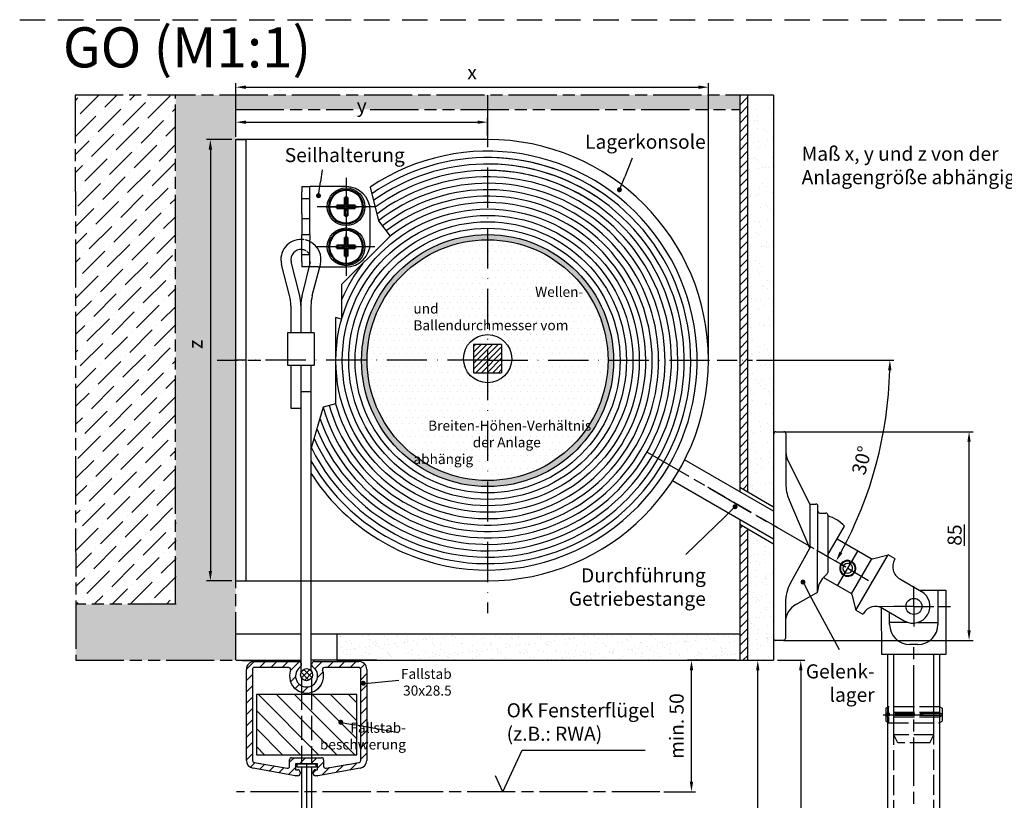
# Model space of a CAD drawing. Units: millimetres. Extents: x 395 to 852, y 626 to 921.
# Drawn here: x 395 to 641, y 726 to 921 of the extents above; entities that cross this region are included whole.
import ezdxf

# ---------------------------------------------------------------- set-up
doc = ezdxf.new("R2010")
doc.units = ezdxf.units.MM
for name, pattern in [('AM_ISO02W050', [7.5, 6, -1.5]), ('AM_ISO08W050', [18, 12, -1.5, 3, -1.5]), ('AM_ISO08W050x2', [9, 6, -0.75, 1.5, -0.75]), ('AM_ISO09W050', [22.5, 12, -1.5, 3, -1.5, 3, -1.5]), ('GEN3', [6.25, 5, -1.25]), ('GEN7', [15, 10, -2.5, 0, -2.5]), ('GEN7A', [7.5, 5, -1.25, 0, -1.25]), ('HIDDEN', [9.525, 6.35, -3.175])]:
    doc.linetypes.add(name, pattern=pattern)
for name, color, linetype in [('002937-0', 7, 'Continuous'), ('002937-5', 3, 'Continuous'), ('002942-8', 1, 'Continuous'), ('010281-6', 2, 'Continuous'), ('02541-7', 4, 'GEN7'), ('02937-6', 2, 'Continuous'), ('02943-7', 4, 'GEN7'), ('10147-0', 7, 'Continuous'), ('10147-7A', 4, 'GEN7A'), ('10212-3', 6, 'GEN3'), ('3', 6, 'GEN3'), ('5', 3, 'Continuous'), ('7', 4, 'GEN7'), ('7A', 4, 'GEN7A')]:
    doc.layers.add(name, color=color, linetype=linetype)
for name, color, linetype, lineweight in [('AM_0', 7, 'Continuous', 30), ('AM_0N', 7, 'Continuous', 50), ('AM_11', 3, 'AM_ISO09W050', 25), ('AM_3', 6, 'AM_ISO02W050', 25), ('AM_4', 3, 'Continuous', 25), ('AM_5', 3, 'Continuous', 25), ('AM_7', 4, 'AM_ISO08W050', 25), ('AM_7N', 4, 'AM_ISO08W050', 25), ('AM_8', 1, 'Continuous', 25)]:
    doc.layers.add(name, color=color, linetype=linetype, lineweight=lineweight)
doc.styles.add('ACISOTS', font='isocp.shx', dxfattribs={"height": 1})
doc.styles.get("Standard").update_dxf_attribs({"font": 'isocp.shx'})
doc.dimstyles.new('AM_DIN$0', dxfattribs={"dimtxt": 3.5, "dimasz": 2.5, "dimexe": 1, "dimexo": 1, "dimgap": 1.5, "dimtad": 1, "dimdsep": 46, "dimtxsty": 'Standard', "dimcen": 0, "dimclrd": 256, "dimclre": 256, "dimclrt": 2, "dimadec": 0, "dimazin": 2, "dimtp": 0.1, "dimtm": 0.1, "dimtfac": 0.71, "dimtdec": 3, "dimtmove": 0, "dimatfit": 3, "dimfxl": 1, "dimlwd": -1, "dimlwe": -1, "dimarcsym": 0})
doc.dimstyles.new('AM_DIN$2', dxfattribs={"dimtxt": 3.5, "dimasz": 2.5, "dimexe": 1, "dimexo": 1, "dimgap": 1.5, "dimtad": 1, "dimdsep": 46, "dimtxsty": 'Standard', "dimcen": 0, "dimclrd": 256, "dimclre": 256, "dimclrt": 2, "dimadec": 0, "dimazin": 2, "dimtp": 0.1, "dimtm": 0.1, "dimtfac": 0.71, "dimtdec": 3, "dimtmove": 0, "dimatfit": 3, "dimfxl": 1, "dimlwd": -1, "dimlwe": -1, "dimarcsym": 0})
doc.dimstyles.new('AM_ISO$0', dxfattribs={"dimtxt": 3.5, "dimasz": 2.5, "dimexe": 1, "dimexo": 1, "dimgap": 1.5, "dimtad": 1, "dimdsep": 46, "dimtxsty": 'Standard', "dimcen": 0, "dimclrd": 256, "dimclre": 256, "dimclrt": 2, "dimadec": 0, "dimazin": 2, "dimtp": 0.1, "dimtm": 0.1, "dimtfac": 0.71, "dimtdec": 3, "dimtmove": 0, "dimatfit": 3, "dimfxl": 1, "dimlwd": -1, "dimlwe": -1, "dimarcsym": 0})

# ---------------------------------------------------------------- blocks, each defined once
blk = doc.blocks.new('*S3920')
at = {"layer": 'AM_5'}
h = blk.add_hatch(color=256, dxfattribs=at)
edge = h.paths.add_edge_path(flags=0)
edge.add_arc((469.69, 873.36), 0.625, 0, 360)
blk.add_line((470.62, 879.8), (470.19, 876.83), dxfattribs=at)
at = {"layer": 'AM_5', "linetype": 'Continuous'}
blk.add_line((469.78, 873.98), (470.19, 876.83), dxfattribs=at)
at = {"layer": 'AM_5', "color": 2, "insert": (461.29, 880.64), "char_height": 3.5, "attachment_point": 7, "style": 'ACISOTS'}
blk.add_mtext('Seilhalterung', dxfattribs=at)
blk = doc.blocks.new('*S4021')
at = {"layer": 'AM_5'}
h = blk.add_hatch(color=256, dxfattribs=at)
edge = h.paths.add_edge_path(flags=0)
edge.add_arc((544.65, 874.83), 0.625, 0, 360)
blk.add_line((547.85, 882.69), (545.97, 878.08), dxfattribs=at)
at = {"layer": 'AM_5', "linetype": 'Continuous'}
blk.add_line((544.88, 875.41), (545.97, 878.08), dxfattribs=at)
at = {"layer": 'AM_5', "color": 2, "insert": (536.1, 883.97), "char_height": 3.5, "attachment_point": 7, "style": 'ACISOTS'}
blk.add_mtext('Lagerkonsole', dxfattribs=at)
blk = doc.blocks.new('*D12')
at = {"layer": '5'}
blk.add_line((578.76, 835.78), (613.02, 835.78), dxfattribs=at)
blk.add_arc((511.81, 835.78), 100.21, 331.4295, 358.5705, dxfattribs=at)
for points in [[(611.57, 833.29), (612.41, 833.28), (612.02, 835.78)], [(600.18, 787.66), (599.46, 788.06), (598.6, 785.68)]]:
    blk.add_solid(points, dxfattribs=at)
at = {"layer": 'DEFPOINTS', "color": 0}
for p in [(568.97, 835.78), (577.76, 835.78), (551.52, 812.86), (605.98, 801.51), (601.04, 784.27)]:
    blk.add_point(p, dxfattribs=at)
at = {"layer": '5', "color": 2, "insert": (605.47, 810.69), "char_height": 3.5, "attachment_point": 5, "rotation": 75}
blk.add_mtext('30°', dxfattribs=at)
blk = doc.blocks.new('*S4122')
at = {"layer": 'AM_5'}
h = blk.add_hatch(color=256, dxfattribs=at)
edge = h.paths.add_edge_path(flags=0)
edge.add_arc((590.38, 777.07), 0.625, 0, 360)
at = {"layer": 'AM_5', "linetype": 'Continuous'}
blk.add_line((590.67, 776.52), (592.03, 773.98), dxfattribs=at)
at = {"layer": 'AM_5'}
blk.add_line((599.44, 760.19), (592.03, 773.98), dxfattribs=at)
at = {"layer": 'AM_5', "color": 2, "insert": (608.23, 746.14), "char_height": 3.5, "attachment_point": 9, "style": 'ACISOTS'}
blk.add_mtext('Gelenk-\\Plager', dxfattribs=at)
blk = doc.blocks.new('*S4425')
at = {"layer": 'AM_5'}
h = blk.add_hatch(color=256, dxfattribs=at)
edge = h.paths.add_edge_path(flags=0)
edge.add_arc((573.46, 795.85), 0.625, 0, 360)
at = {"layer": 'AM_5', "linetype": 'Continuous'}
blk.add_line((573.01, 795.42), (570.95, 793.42), dxfattribs=at)
at = {"layer": 'AM_5'}
blk.add_line((561.22, 783.98), (570.95, 793.42), dxfattribs=at)
at = {"layer": 'AM_5', "color": 2, "insert": (566.17, 770.07), "char_height": 3.5, "attachment_point": 9, "style": 'ACISOTS'}
blk.add_mtext('Durchführung\\PGetriebestange', dxfattribs=at)
blk = doc.blocks.new('*D18')
at = {"layer": 'AM_5'}
for p, q in [((585.64, 817.95), (632.74, 817.95)), ((631.74, 768.45), (631.74, 815.45)), ((585.52, 765.95), (632.74, 765.95))]:
    blk.add_line(p, q, dxfattribs=at)
for points in [[(631.32, 815.45), (632.16, 815.45), (631.74, 817.95)], [(631.32, 768.45), (632.16, 768.45), (631.74, 765.95)]]:
    blk.add_solid(points, dxfattribs=at)
at = {"layer": 'DEFPOINTS', "color": 0}
for p in [(584.64, 817.95), (631.74, 817.95), (584.52, 765.95)]:
    blk.add_point(p, dxfattribs=at)
at = {"layer": 'AM_5', "color": 2, "insert": (628.14, 792.19), "char_height": 3.5, "attachment_point": 5, "rotation": 90}
blk.add_mtext('{\\L85\\l}', dxfattribs=at)
blk = doc.blocks.new('*D13')
at = {"layer": 'AM_5'}
for p, q in [((485.23, 760.98), (580.11, 760.98)), ((579.11, 661.94), (579.11, 758.48)), ((497.23, 659.44), (580.11, 659.44))]:
    blk.add_line(p, q, dxfattribs=at)
for points in [[(578.69, 758.48), (579.52, 758.48), (579.11, 760.98)], [(578.69, 661.94), (579.52, 661.94), (579.11, 659.44)]]:
    blk.add_solid(points, dxfattribs=at)
at = {"layer": 'DEFPOINTS', "color": 0}
for p in [(484.23, 760.98), (579.11, 760.98), (496.23, 659.44)]:
    blk.add_point(p, dxfattribs=at)
at = {"layer": 'AM_5', "color": 7, "insert": (575.11, 710.21), "char_height": 5, "attachment_point": 5, "rotation": 90}
blk.add_mtext(' H', dxfattribs=at)
blk = doc.blocks.new('*S4526')
at = {"layer": 'AM_5'}
h = blk.add_hatch(color=256, dxfattribs=at)
edge = h.paths.add_edge_path(flags=0)
edge.add_arc((475.24, 742.15), 0.625, 0, 360)
at = {"layer": 'AM_5', "linetype": 'Continuous'}
blk.add_line((475.86, 742.03), (478.69, 741.52), dxfattribs=at)
at = {"layer": 'AM_5'}
blk.add_line((489.66, 739.51), (478.69, 741.52), dxfattribs=at)
blk = doc.blocks.new('*D14')
at = {"layer": '5'}
for p, q in [((573.73, 760.98), (561.6, 760.98)), ((562.6, 730.72), (562.6, 758.48)), ((555.72, 728.22), (563.6, 728.22))]:
    blk.add_line(p, q, dxfattribs=at)
for points in [[(562.18, 758.48), (563.02, 758.48), (562.6, 760.98)], [(562.18, 730.72), (563.02, 730.72), (562.6, 728.22)]]:
    blk.add_solid(points, dxfattribs=at)
at = {"layer": 'DEFPOINTS', "color": 0}
for p in [(562.6, 760.98), (574.73, 760.98), (554.72, 728.22)]:
    blk.add_point(p, dxfattribs=at)
at = {"layer": '5', "color": 2, "insert": (559.35, 744.6), "char_height": 3.5, "attachment_point": 5, "rotation": 90}
blk.add_mtext('min. 50', dxfattribs=at)
blk = doc.blocks.new('*D6')
at = {"layer": '5'}
for p, q in [((449.1, 891.78), (449.1, 904.81)), ((451.6, 903.81), (564.31, 903.81)), ((566.81, 836.78), (566.81, 904.81))]:
    blk.add_line(p, q, dxfattribs=at)
for points in [[(451.6, 904.23), (451.6, 903.4), (449.1, 903.81)], [(564.31, 904.23), (564.31, 903.4), (566.81, 903.81)]]:
    blk.add_solid(points, dxfattribs=at)
at = {"layer": 'DEFPOINTS', "color": 0}
for p in [(566.81, 903.81), (449.1, 890.78), (566.81, 835.78)]:
    blk.add_point(p, dxfattribs=at)
at = {"layer": '5', "color": 2, "insert": (507.95, 907.06), "char_height": 3.5, "attachment_point": 5}
blk.add_mtext('x', dxfattribs=at)
blk = doc.blocks.new('*D7')
at = {"layer": '5'}
for p, q in [((449.1, 891.78), (449.1, 896.09)), ((511.81, 891.78), (511.81, 896.09)), ((451.6, 895.09), (509.31, 895.09))]:
    blk.add_line(p, q, dxfattribs=at)
for points in [[(451.6, 895.51), (451.6, 894.68), (449.1, 895.09)], [(509.31, 895.51), (509.31, 894.68), (511.81, 895.09)]]:
    blk.add_solid(points, dxfattribs=at)
at = {"layer": 'DEFPOINTS', "color": 0}
for p in [(511.81, 895.09), (449.1, 890.78), (511.81, 890.78)]:
    blk.add_point(p, dxfattribs=at)
at = {"layer": '5', "color": 2, "insert": (480.45, 898.78), "char_height": 3.5, "attachment_point": 5}
blk.add_mtext('y', dxfattribs=at)
blk = doc.blocks.new('*D8')
at = {"layer": '5'}
for p, q in [((448.1, 890.78), (441.76, 890.78)), ((442.76, 888.28), (442.76, 783.28)), ((448.1, 780.78), (441.76, 780.78))]:
    blk.add_line(p, q, dxfattribs=at)
for points in [[(442.34, 888.28), (443.17, 888.28), (442.76, 890.78)], [(442.34, 783.28), (443.17, 783.28), (442.76, 780.78)]]:
    blk.add_solid(points, dxfattribs=at)
at = {"layer": 'DEFPOINTS', "color": 0}
for p in [(449.1, 890.78), (442.76, 780.78), (449.1, 780.78)]:
    blk.add_point(p, dxfattribs=at)
at = {"layer": '5', "color": 2, "insert": (439.51, 839.74), "char_height": 3.5, "attachment_point": 5, "rotation": 90}
blk.add_mtext('z', dxfattribs=at)
blk = doc.blocks.new('*D11')
at = {"layer": '5'}
for p, q in [((584.05, 760.98), (590.82, 760.98)), ((589.82, 758.48), (589.82, 644.79)), ((600.14, 642.29), (588.82, 642.29))]:
    blk.add_line(p, q, dxfattribs=at)
for points in [[(589.41, 758.48), (590.24, 758.48), (589.82, 760.98)], [(589.41, 644.79), (590.24, 644.79), (589.82, 642.29)]]:
    blk.add_solid(points, dxfattribs=at)
at = {"layer": 'DEFPOINTS', "color": 0}
for p in [(583.05, 760.98), (589.82, 642.29), (601.14, 642.29)]:
    blk.add_point(p, dxfattribs=at)
at = {"layer": '5', "color": 2, "insert": (586.57, 701.64), "char_height": 3.5, "attachment_point": 5, "rotation": 90}
blk.add_mtext('0', dxfattribs=at)

msp = doc.modelspace()

# ---------------------------------------------------------------- hatches: boundary and pattern name
h = msp.add_hatch()
h.set_pattern_fill('_U', color=256, angle=45, style=0, pattern_type=0)
h.set_pattern_definition([(45, (-554.3963, 633.488), (-0.7071068, 0.7071068), [])])
h.paths.add_polyline_path([(515.314, 839.65), (508.314, 839.65), (508.314, 832.65), (515.314, 832.65)])
h = msp.add_hatch()
h.set_pattern_fill('_USER', color=1, scale=2, angle=45, style=0, pattern_type=0)
h.set_pattern_definition([(45, (-124.6288, 479.4045), (-1.4142136, 1.4142136), [])])
h.paths.add_polyline_path([(465.154, 759.341, 0.7342378), (464.725, 760.706), (453.725, 760.706, 0.4142136), (451.725, 758.706), (451.725, 736.044, 0.3639702), (453.378, 734.075), (463.932, 732.214, 0.0436609), (464.019, 732.206), (464.525, 732.206, 0.4142136), (465.125, 732.806), (465.125, 733.106, 0.4142136), (464.525, 733.706), (463.975, 733.706), (463.975, 735.206), (469.475, 735.206), (469.475, 733.706), (468.925, 733.706, 0.4142136), (468.325, 733.106), (468.325, 732.806, 0.4142136), (468.925, 732.206), (469.431, 732.206, 0.0436609), (469.518, 732.214), (480.072, 734.075, 0.3639702), (481.725, 736.044), (481.725, 758.706, 0.4142136), (479.725, 760.706), (468.725, 760.706, 0.7342378), (468.297, 759.341, -3.1861407)])
h.paths.add_polyline_path([(462.731, 758.536, 1.4273604), (470.72, 758.536, -0.5204023), (471.19, 759.206), (479.725, 759.206, -0.4142136), (480.225, 758.706), (480.225, 751.334), (480.225, 736.044, -0.3639702), (479.812, 735.552), (471.562, 734.097, -0.4663077), (470.975, 734.59), (470.975, 736.206, 0.4142136), (470.475, 736.706), (462.975, 736.706, 0.4142136), (462.475, 736.206), (462.475, 734.59, -0.4663077), (461.888, 734.097), (453.638, 735.552, -0.3639702), (453.225, 736.044), (453.225, 738.334), (453.225, 758.706, -0.4142136), (453.725, 759.206), (462.261, 759.206, -0.5204023)], flags=16)
at = {"layer": '002937-5'}
h = msp.add_hatch(color=256, dxfattribs=at)
edge = h.paths.add_edge_path(flags=0)
edge.add_arc((480.85, 755.271), 0.625, 0, 360)
at = {"layer": '002942-8'}
h = msp.add_hatch(dxfattribs=at)
h.set_pattern_fill('ANSI36', color=256, style=0)
h.set_pattern_definition([(45, (622.4806, 669.315), (1.683798, 6.173926), [7.9375, -1.5875, 0, -1.5875])])
h.paths.add_polyline_path([(409.095, 901.853), (409.225, 774.974), (434.225, 774.974), (434.095, 901.853)])
at = {"layer": 'AM_8'}
h = msp.add_hatch(dxfattribs=at)
h.set_pattern_fill('AR-SAND', color=256, scale=0.1)
h.set_pattern_definition([(37.5, (-118.221, -473.9315), (-0.160003, 4.894132), [0, -3.8608, 0, -4.318, 0, -4.1275]), (7.5, (-118.221, -473.9315), (4.495233, 7.16825), [0, -2.0828, 0, -3.4798, 0, -1.3335]), (327.5, (-121.3453, -473.9315), (7.909924, 0.014372), [0, -1.27, 0, -4.572, 0, -5.969]), (317.5, (-121.345, -473.9315), (7.635565, 2.229293), [0, -0.635, 0, -2.9972, 0, -3.429])])
h.paths.add_polyline_path([(511.814, 901.853), (434.095, 901.853), (434.095, 898.262), (511.814, 898.262)])
h.paths.add_polyline_path([(574.601, 901.853), (511.814, 901.853), (511.814, 898.262), (574.601, 898.262)])
h.paths.add_polyline_path([(449.095, 898.262), (434.095, 898.262), (434.095, 774.974), (409.212, 774.974), (409.225, 760.981), (449.095, 760.981)])
h.paths.add_polyline_path([(441.958, 838.167), (441.958, 841.317), (438.108, 841.317), (438.108, 838.167)], flags=24)
h = msp.add_hatch(dxfattribs=at)
h.set_pattern_fill('ANSI31', color=256, scale=0.5)
h.set_pattern_definition([(45, (-165.0688, -473.4279), (-1.122532, 1.122532), [])])
h.paths.add_polyline_path([(576.551, 901.853), (574.601, 901.853), (574.601, 835.783), (576.551, 835.783)])
h.paths.add_polyline_path([(576.551, 835.783), (574.601, 835.783), (574.601, 804.152), (576.551, 803.026)])
h.paths.add_polyline_path([(576.551, 793.788), (574.601, 794.914), (574.601, 760.981), (574.731, 760.981), (576.551, 760.981)])
h = msp.add_hatch(dxfattribs=at)
h.set_pattern_fill('AR-SAND', color=256, scale=0.1)
h.set_pattern_definition([(37.5, (-1586.3326, 907.5627), (-0.160003, 4.8941324), [0, -3.8608, 0, -4.318, 0, -4.1275]), (7.5, (-1586.3326, 907.563), (4.495233, 7.168251), [0, -2.0828, 0, -3.4798, 0, -1.3335]), (327.5, (-1589.457, 907.5627), (7.909924, 0.014372), [0, -1.27, 0, -4.572, 0, -5.969]), (317.5, (-1589.457, 907.563), (7.635565, 2.229293), [0, -0.635, 0, -2.9972, 0, -3.429])])
h.paths.add_polyline_path([(583.057, 901.853), (576.551, 901.853), (576.551, 803.026), (583.054, 799.271)])
h = msp.add_hatch(color=256, dxfattribs=at)
edge = h.paths.add_edge_path()
edge.add_arc((511.814, 835.673), 31.391, 90, 270)
edge.add_line((511.814, 804.283), (511.814, 805.783))
edge.add_arc((511.814, 835.783), 30, 90, 270, ccw=False)
edge.add_line((511.814, 865.783), (511.814, 867.064))
h = msp.add_hatch(dxfattribs=at)
h.set_pattern_fill('DOTS', color=256)
h.set_pattern_definition([(0, (-3442.321, 2183.6289), (0.79375, 1.5875), [0, -1.5875])])
h.paths.add_polyline_path([(511.814, 866.15, 0.4142136), (481.814, 836.15), (505.814, 836.15, -0.4142136), (511.814, 842.15)])
h.paths.add_polyline_path([(511.814, 866.15), (511.814, 842.15, -0.4142136), (517.814, 836.15), (541.814, 836.15, 0.4142136)])
h.paths.add_polyline_path([(541.814, 836.15), (517.814, 836.15, -0.4142136), (511.814, 830.15), (511.814, 806.15, 0.4142136)])
h.paths.add_polyline_path([(511.814, 830.15, -0.4142136), (505.814, 836.15), (481.814, 836.15, 0.4142136), (511.814, 806.15)])
h = msp.add_hatch(color=256, dxfattribs=at)
edge = h.paths.add_edge_path()
edge.add_arc((511.814, 835.673), 31.391, 270, 450)
edge.add_line((511.814, 867.064), (511.814, 865.783))
edge.add_arc((511.814, 835.783), 30, -90, 90, ccw=False)
edge.add_line((511.814, 805.783), (511.814, 804.283))
h = msp.add_hatch(dxfattribs=at)
h.set_pattern_fill('AR-SAND', color=256, scale=0.08)
h.set_pattern_definition([(37.5, (-165.0688, -473.428), (-0.1280025, 3.915306), [0, -3.08864, 0, -3.4544, 0, -3.302]), (7.5, (-165.069, -473.428), (3.596186, 5.7346), [0, -1.66624, 0, -2.78384, 0, -1.0668]), (327.5, (-167.568, -473.428), (6.327939, 0.0114975), [0, -1.016, 0, -3.6576, 0, -4.7752]), (317.5, (-167.568, -473.428), (6.108452, 1.783435), [0, -0.508, 0, -2.39776, 0, -2.7432])])
h.paths.add_polyline_path([(583.054, 790.033), (576.551, 793.788), (576.551, 760.981), (583.053, 760.981)])
h = msp.add_hatch(dxfattribs=at)
h.set_pattern_fill('AR-SAND', color=256, scale=0.07)
h.set_pattern_definition([(37.5, (-181.402, -147.032), (-0.112002, 3.4258927), [0, -2.70256, 0, -3.0226, 0, -2.88925]), (7.5, (-181.402, -147.032), (3.146663, 5.017776), [0, -1.45796, 0, -2.43586, 0, -0.93345]), (327.5, (-183.589, -147.032), (5.5369466, 0.01006), [0, -0.889, 0, -3.2004, 0, -4.1783]), (317.5, (-183.589, -147.032), (5.344895, 1.560505), [0, -0.4445, 0, -2.09804, 0, -2.4003])])
h.paths.add_polyline_path([(511.945, 767.481), (474.227, 767.481), (474.227, 760.981), (511.945, 760.981)])
h.paths.add_polyline_path([(574.601, 767.481), (511.945, 767.481), (511.945, 760.981), (574.601, 760.981)])
h = msp.add_hatch(dxfattribs=at)
h.set_pattern_fill('_USER', color=1, angle=135, style=0, double=1, pattern_type=0)
h.set_pattern_definition([(135, (-2941.47, 1598.0263), (-0.70710678, -0.70710678), []), (225, (-2941.47, 1598.0263), (0.70710678, -0.70710678), [])])
h.paths.add_polyline_path([(466.725, 758.904), (466.725, 755.904, 0.4142136), (468.225, 757.404, 0.4142136)])
h.paths.add_polyline_path([(466.725, 758.904, 0.4142136), (465.225, 757.404, 0.4142136), (466.725, 755.904)])
h = msp.add_hatch(dxfattribs=at)
h.set_pattern_fill('ANSI31', color=256, angle=90)
h.set_pattern_definition([(135, (-2796.5475, 878.6068), (-2.245064, -2.245064), [])])
h.paths.add_polyline_path([(454.227, 752.464), (454.227, 737.464), (479.227, 737.464), (479.227, 752.464)])

# ---------------------------------------------------------------- linework, layer by layer
at = {"linetype": 'HIDDEN'}
msp.add_line((395.263, 920.638), (851.647, 920.638), dxfattribs=at)
msp.add_line((395.263, 920.638), (851.647, 920.638), dxfattribs=at)
at = {"ltscale": 0.2}
for p, q in [((462.492, 851.864), (460.476, 859.612)), ((465.012, 851.826), (462.89, 860.261)), ((465.617, 851.826), (467.739, 860.261)), ((468.137, 851.864), (470.153, 859.612)), ((462.814, 849.345), (462.814, 842.569)), ((465.314, 849.386), (465.314, 842.569)), ((467.814, 849.345), (467.814, 842.569)), ((468.641, 842.569), (462.001, 842.569)), ((462.001, 842.569), (462.001, 834.569)), ((468.641, 842.569), (468.641, 834.569)), ((462.001, 834.569), (468.641, 834.569))]:
    msp.add_line(p, q, dxfattribs=at)
for p, q in [((515.314, 839.65), (508.314, 839.65)), ((508.314, 839.65), (508.314, 832.65)), ((515.314, 839.65), (515.314, 832.65)), ((462.814, 834.569), (462.814, 823.807)), ((508.314, 832.65), (515.314, 832.65)), ((462.814, 823.807), (465.314, 823.807)), ((453.225, 754.901), (453.225, 751.334)), ((624.492, 747.93), (624.492, 749.355)), ((611.492, 747.627), (611.492, 747.902)), ((611.492, 747.227), (611.492, 747.627)), ((611.492, 746.953), (611.492, 747.227)), ((611.492, 745.528), (611.492, 746.953)), ((624.492, 747.627), (624.492, 747.93)), ((624.492, 747.227), (624.492, 747.627)), ((624.492, 746.925), (624.492, 747.227)), ((624.492, 745.5), (624.492, 746.925)), ((453.638, 735.552), (455.225, 735.272)), ((463.975, 735.206), (463.975, 733.706)), ((469.475, 735.206), (463.975, 735.206)), ((466.725, 735.206), (466.725, 734.406)), ((469.475, 733.706), (469.475, 735.206)), ((471.562, 734.097), (477.225, 735.096))]:
    msp.add_line(p, q)
msp.add_lwpolyline([(482.559, 878.893), (484.617, 870.503), (487.571, 866.72), (475.459, 854.607), (475.459, 845.988), (473.919, 846.425), (473.919, 824.922), (470.841, 824.048), (467.814, 813.574)], dxfattribs=at)
msp.add_circle((511.814, 836.15), 6)
for centre, start, end in [((452.814, 849.345), 360, 14.58798), ((455.314, 849.386), 0, 14.12276), ((475.314, 849.386), 165.87724, 180), ((477.814, 849.345), 165.41202, 180)]:
    msp.add_arc(centre, 10, start, end, dxfattribs=at)
at = {"layer": '002937-5'}
msp.add_line((481.205, 755.227), (489.671, 756.009), dxfattribs=at)
at = {"layer": '02541-7'}
msp.add_line((610.323, 747.427), (625.449, 747.427), dxfattribs=at)
at = {"layer": '02937-6'}
for p, q in [((515.589, 728.216), (520.409, 738.62)), ((520.409, 738.62), (551.026, 738.62)), ((515.589, 728.216), (513.747, 732.193))]:
    msp.add_line(p, q, dxfattribs=at)
at = {"layer": '02943-7'}
for p, q in [((511.814, 898.865), (511.814, 835.783)), ((511.814, 835.783), (448.732, 835.783)), ((511.814, 835.783), (573.831, 835.783)), ((511.814, 835.783), (511.814, 772.7))]:
    msp.add_line(p, q, dxfattribs=at)
at = {"layer": '10147-0'}
msp.add_line((450.695, 760.977), (453.695, 760.977), dxfattribs=at)
at = {"layer": '10147-7A'}
for p, q in [((511.814, 901.853), (511.814, 891.953)), ((444.477, 835.783), (455.365, 835.783)), ((568.966, 835.783), (577.759, 835.783))]:
    msp.add_line(p, q, dxfattribs=at)
at = {"layer": '10212-3'}
for p, q in [((612.992, 742.427), (612.992, 762.427)), ((622.992, 742.427), (622.992, 762.427)), ((613.992, 740.427), (612.992, 742.427)), ((622.992, 742.427), (612.992, 742.427)), ((621.992, 740.427), (622.992, 742.427)), ((621.992, 740.427), (613.992, 740.427))]:
    msp.add_line(p, q, dxfattribs=at)
at = {"layer": '3'}
for p, q in [((612.992, 714.882), (612.992, 762.427)), ((622.992, 714.967), (622.992, 762.427)), ((611.667, 749.427), (611.492, 749.327)), ((624.367, 749.427), (611.667, 749.427)), ((611.667, 748.003), (611.667, 749.427)), ((624.367, 749.427), (624.492, 749.355)), ((624.367, 749.427), (624.367, 748.003)), ((611.667, 748.003), (611.492, 747.902)), ((624.492, 747.627), (611.492, 747.627)), ((624.492, 747.227), (611.492, 747.227)), ((611.667, 746.852), (611.492, 746.953)), ((624.367, 748.003), (611.667, 748.003)), ((624.367, 746.852), (611.667, 746.852)), ((611.667, 746.852), (611.667, 745.427)), ((624.367, 748.003), (624.492, 747.93)), ((624.367, 746.852), (624.492, 746.925)), ((624.367, 746.852), (624.367, 745.427)), ((611.667, 745.427), (611.492, 745.528)), ((611.667, 745.427), (624.367, 745.427)), ((624.367, 745.427), (624.492, 745.5))]:
    msp.add_line(p, q, dxfattribs=at)
at = {"layer": '7'}
for p, q in [((598.994, 779.552), (604.065, 788.275)), ((608.839, 774.454), (627.145, 774.401))]:
    msp.add_line(p, q, dxfattribs=at)
at = {"layer": '7A'}
msp.add_line((584.152, 794.018), (565.087, 805.026), dxfattribs=at)
at = {"layer": 'AM_0', "linetype": 'Continuous'}
for p, q in [((574.601, 901.853), (574.601, 802.997)), ((576.551, 901.853), (576.551, 803.026)), ((574.601, 796.069), (574.601, 760.981)), ((576.551, 793.788), (576.551, 760.981))]:
    msp.add_line(p, q, dxfattribs=at)
at = {"layer": 'AM_0', "color": 7, "linetype": 'Continuous'}
msp.add_line((583.057, 901.853), (583.053, 760.981), dxfattribs=at)
at = {"layer": 'AM_0'}
for p, q in [((449.095, 780.783), (449.095, 890.783)), ((511.814, 890.783), (449.095, 890.783)), ((449.095, 890.783), (451.595, 890.783)), ((451.595, 890.783), (451.595, 780.783)), ((465.564, 879.027), (465.564, 877.777)), ((465.564, 879.027), (467.564, 879.027)), ((467.564, 877.777), (467.564, 879.027)), ((469.564, 879.027), (467.564, 879.027)), ((476.564, 879.027), (469.564, 879.027)), ((465.564, 872.277), (465.564, 877.777)), ((467.564, 872.277), (467.564, 877.777)), ((465.564, 872.277), (465.564, 871.027)), ((465.564, 871.027), (465.564, 867.027)), ((467.564, 871.027), (465.564, 871.027)), ((467.564, 871.027), (467.564, 872.277)), ((467.564, 867.027), (467.564, 871.027)), ((482.564, 865.027), (482.564, 873.027)), ((465.564, 865.777), (465.564, 867.027)), ((467.564, 867.027), (465.564, 867.027)), ((465.564, 860.277), (465.564, 865.777)), ((467.564, 867.027), (467.564, 865.777)), ((467.564, 860.277), (467.564, 865.777)), ((465.564, 860.277), (465.564, 859.027)), ((467.564, 859.027), (465.564, 859.027)), ((467.564, 859.027), (467.564, 860.277)), ((469.564, 859.027), (467.564, 859.027)), ((469.564, 859.027), (476.564, 859.027)), ((583.054, 817.47), (583.054, 766.47)), ((583.639, 817.954), (585.639, 817.948)), ((586.137, 817.447), (586.101, 804.999)), ((583.054, 798.116), (560.875, 810.922)), ((586.665, 810.624), (592.086, 799.929)), ((583.054, 791.188), (557.875, 805.725)), ((574.601, 804.152), (583.054, 799.271)), ((592.054, 788.929), (586.898, 801.058)), ((592.086, 799.929), (592.054, 788.929)), ((592.086, 799.929), (593.586, 799.925)), ((594.023, 778.216), (594.081, 798.173)), ((594.081, 798.173), (594.085, 799.423)), ((594.58, 797.672), (596.08, 797.667)), ((596.578, 797.166), (596.537, 782.873)), ((574.601, 794.914), (583.054, 790.033)), ((596.549, 787.285), (600.691, 794.41)), ((598.855, 791.251), (607.322, 786.33)), ((587.25, 780.182), (592.054, 788.929)), ((603.561, 773.479), (611.597, 787.304)), ((607.7, 786.279), (611.597, 787.304)), ((613.326, 786.299), (611.597, 787.304)), ((601.899, 785.055), (602.146, 785.816)), ((602.172, 784.927), (602.601, 785.602)), ((602.453, 777.542), (607.523, 786.265)), ((613.205, 786.091), (613.326, 786.299)), ((595.497, 781.634), (596.389, 782.52)), ((449.095, 780.783), (511.814, 780.783)), ((595.499, 781.635), (602.296, 777.685)), ((614.472, 781.306), (619.876, 778.165)), ((588.562, 774.873), (593.767, 777.781)), ((619.425, 778.427), (625.992, 778.427)), ((623.992, 778.427), (623.992, 769.927)), ((625.992, 778.427), (625.992, 762.427)), ((586.015, 775.397), (585.989, 766.447)), ((609.992, 762.427), (609.94, 774.095)), ((610.201, 773.958), (615.604, 770.817)), ((611.959, 769.905), (611.945, 772.944)), ((616.495, 770.427), (611.956, 770.427)), ((618.985, 770.427), (623.992, 770.427)), ((465.445, 767.481), (449.225, 767.481)), ((474.227, 767.481), (467.945, 767.481)), ((474.227, 767.481), (474.227, 760.981)), ((574.601, 767.481), (474.227, 767.481)), ((585.487, 765.948), (583.551, 765.954)), ((618.992, 764.927), (616.959, 764.927)), ((452.578, 760.981), (465.445, 760.981)), ((453.725, 760.706), (464.725, 760.706)), ((484.227, 760.981), (467.945, 760.981)), ((468.725, 760.706), (479.725, 760.706)), ((474.227, 760.981), (574.731, 760.981)), ((574.731, 760.981), (583.053, 760.981)), ((574.731, 760.981), (583.053, 760.981)), ((625.992, 762.427), (609.992, 762.427)), ((611.492, 715.024), (611.492, 762.427)), ((624.492, 714.737), (624.492, 762.427)), ((451.725, 736.044), (451.725, 758.706)), ((453.225, 758.706), (453.225, 736.044)), ((462.261, 759.206), (453.725, 759.206)), ((479.725, 759.206), (471.19, 759.206)), ((480.225, 751.334), (480.225, 758.706)), ((481.725, 758.706), (481.725, 736.044)), ((480.225, 736.044), (480.225, 751.334)), ((611.492, 749.327), (611.017, 749.052)), ((611.017, 749.052), (611.017, 745.803)), ((611.492, 747.902), (611.492, 749.327)), ((624.492, 749.355), (625.017, 749.052)), ((625.017, 749.052), (625.017, 745.803)), ((611.492, 747.902), (611.017, 747.627)), ((611.492, 747.627), (611.017, 747.627)), ((611.492, 746.953), (611.017, 747.227)), ((611.492, 747.227), (611.017, 747.227)), ((611.492, 745.528), (611.017, 745.803)), ((624.492, 747.93), (625.017, 747.627)), ((625.017, 747.627), (624.492, 747.627)), ((625.017, 747.227), (624.492, 747.227)), ((624.492, 746.925), (625.017, 747.227)), ((624.492, 745.5), (625.017, 745.803)), ((453.225, 738.334), (453.225, 736.044)), ((462.475, 734.59), (462.475, 736.206)), ((462.975, 736.706), (470.475, 736.706)), ((470.975, 736.206), (470.975, 734.59)), ((463.932, 732.214), (453.378, 734.075)), ((453.638, 735.552), (461.888, 734.097)), ((469.475, 735.206), (463.975, 735.206)), ((463.975, 735.206), (463.975, 733.706)), ((463.975, 733.706), (464.525, 733.706)), ((464.325, 735.206), (464.325, 734.406)), ((464.325, 735.206), (469.125, 735.206)), ((464.325, 734.406), (469.125, 734.406)), ((468.925, 733.706), (469.475, 733.706)), ((469.125, 734.406), (469.125, 735.206)), ((469.475, 733.706), (469.475, 735.206)), ((480.072, 734.075), (469.518, 732.214)), ((471.562, 734.097), (479.812, 735.552)), ((464.525, 732.206), (464.019, 732.206)), ((465.125, 733.106), (465.125, 732.806)), ((468.325, 732.806), (468.325, 733.106)), ((469.431, 732.206), (468.925, 732.206))]:
    msp.add_line(p, q, dxfattribs=at)
at = {"layer": 'AM_0', "ltscale": 0.2}
for p, q in [((465.314, 834.595), (465.314, 757.914)), ((467.814, 834.595), (467.814, 758.435)), ((465.314, 827.946), (465.314, 804.751)), ((465.314, 827.946), (467.814, 827.946)), ((467.814, 827.946), (467.814, 804.751)), ((465.445, 756.623), (465.445, 754.65)), ((467.945, 756.53), (467.945, 754.619)), ((465.469, 734.406), (465.469, 696.236)), ((467.969, 734.406), (467.969, 696.147))]:
    msp.add_line(p, q, dxfattribs=at)
at = {"layer": 'AM_0', "color": 7}
for p, q in [((602.528, 777.38), (603.561, 773.479)), ((603.561, 773.479), (605.29, 772.474)), ((605.29, 772.474), (605.416, 772.69))]:
    msp.add_line(p, q, dxfattribs=at)
at = {"layer": 'AM_0', "linetype": 'ByBlock'}
msp.add_line((449.225, 760.981), (452.578, 760.981), dxfattribs=at)
at = {"layer": 'AM_0', "ltscale": 0.2}
msp.add_lwpolyline([(454.227, 737.464), (479.227, 737.464), (479.227, 752.464), (454.227, 752.464)], close=True, dxfattribs=at)
at = {"layer": 'AM_0'}
for centre, radius in [((476.564, 874.027), 4.7), ((476.564, 864.027), 4.7), ((511.814, 835.673), 31.391), ((511.814, 835.783), 30), ((617.992, 774.428), 2), ((466.725, 757.404), 1.5)]:
    msp.add_circle(centre, radius, dxfattribs=at)
for centre, radius, start, end in [((511.814, 835.783), 55, 270, 90), ((511.814, 835.673), 52.191, 310.21796, 124.09404), ((476.564, 873.027), 6, 0, 90), ((476.564, 865.027), 6, 270, 0), ((583.639, 817.454), 0.5, 90, 180), ((585.637, 817.448), 0.5, 359.83266, 89.83266), ((591.124, 812.885), 5, 179.83266, 206.88326), ((511.814, 835.673), 52.191, 212.53518, 310.21796), ((596.101, 804.97), 10, 179.83266, 203.03125), ((593.585, 799.425), 0.5, 359.83266, 89.83266), ((594.581, 798.172), 0.5, 179.83266, 269.83266), ((596.078, 797.167), 0.5, 359.83266, 89.83266), ((594.052, 788.333), 9, 42.47491, 73.70504), ((601.529, 783.913), 2, 72.04966, 57.61566), ((601.529, 783.913), 1.825, 72.04966, 57.61566), ((601.529, 783.913), 1.2, 72.04966, 57.61566), ((607.573, 786.762), 0.5, 239.83266, 284.74287), ((616.231, 784.332), 3.5, 149.83266, 239.83266), ((596.037, 782.875), 0.5, 314.83266, 359.83266), ((596.015, 775.368), 10, 151.2222, 179.83266), ((599.023, 778.088), 5, 134.83266, 179.83266), ((593.523, 778.217), 0.5, 299.19041, 359.83266), ((617.74, 774.491), 4.25, 239.83266, 59.83266), ((591, 770.508), 5, 119.19041, 179.83266), ((616.959, 769.927), 5, 180.25787, 270), ((618.992, 769.927), 5, 270, 0), ((583.554, 766.454), 0.5, 180, 270), ((585.489, 766.448), 0.5, 269.83266, 359.83266), ((453.725, 758.706), 2, 90, 180), ((464.725, 759.956), 0.75, 304.8499, 90), ((468.725, 759.956), 0.75, 90, 235.1501), ((479.725, 758.706), 2, 0, 90), ((453.725, 758.706), 0.5, 90, 180), ((462.261, 758.706), 0.5, 340.02971, 90), ((466.725, 757.084), 4.25, 160.02971, 19.97029), ((466.725, 757.084), 2.75, 124.8499, 55.1501), ((471.19, 758.706), 0.5, 90, 199.97029), ((479.725, 758.706), 0.5, 360, 90), ((453.725, 736.044), 2, 180, 260), ((453.725, 736.044), 0.5, 180, 260), ((462.975, 736.206), 0.5, 90, 180), ((470.475, 736.206), 0.5, 0, 90), ((479.725, 736.044), 0.5, 280, 360), ((479.725, 736.044), 2, 280, 360), ((461.975, 734.59), 0.5, 260, 0), ((464.525, 733.106), 0.6, 0, 90), ((468.925, 733.106), 0.6, 90, 180), ((471.475, 734.59), 0.5, 180, 280), ((464.019, 732.706), 0.5, 260, 270), ((464.525, 732.806), 0.6, 270, 360), ((468.925, 732.806), 0.6, 180, 270), ((469.431, 732.706), 0.5, 270, 280)]:
    msp.add_arc(centre, radius, start, end, dxfattribs=at)
at = {"layer": 'AM_0', "ltscale": 0.2}
for radius, start, end in [(5, 87.20854, 194.58798), (2.5, 84.41043, 194.12276), (5, 345.41202, 63.33964)]:
    msp.add_arc((465.321, 860.871), radius, start, end, dxfattribs=at)
at = {"layer": 'AM_0', "color": 7}
for centre, radius, start, end in [((602.045, 777.252), 0.5, 14.83266, 59.83266), ((608.442, 770.932), 3.5, 59.83266, 149.83266)]:
    msp.add_arc(centre, radius, start, end, dxfattribs=at)
at = {"layer": 'AM_0N'}
for p, q in [((476.234, 876.327), (476.234, 874.357)), ((476.894, 876.327), (476.234, 876.327)), ((476.894, 876.327), (476.894, 874.357)), ((474.264, 873.697), (474.264, 874.357)), ((476.234, 874.357), (474.264, 874.357)), ((476.234, 873.697), (474.264, 873.697)), ((476.234, 873.697), (476.234, 871.727)), ((478.864, 874.357), (476.894, 874.357)), ((478.864, 873.697), (476.894, 873.697)), ((476.894, 873.697), (476.894, 871.727)), ((478.864, 873.697), (478.864, 874.357)), ((476.894, 871.727), (476.234, 871.727)), ((476.234, 866.327), (476.234, 864.357)), ((476.894, 866.327), (476.234, 866.327)), ((476.894, 866.327), (476.894, 864.357)), ((474.264, 863.697), (474.264, 864.357)), ((476.234, 864.357), (474.264, 864.357)), ((476.234, 863.697), (474.264, 863.697)), ((476.234, 863.697), (476.234, 861.727)), ((478.864, 864.357), (476.894, 864.357)), ((478.864, 863.697), (476.894, 863.697)), ((476.894, 863.697), (476.894, 861.727)), ((478.864, 863.697), (478.864, 864.357)), ((476.894, 861.727), (476.234, 861.727))]:
    msp.add_line(p, q, dxfattribs=at)
for centre in [(476.564, 874.027), (476.564, 864.027)]:
    msp.add_circle(centre, 4.2, dxfattribs=at)
at = {"layer": 'AM_11'}
for p, q in [((434.095, 774.974), (434.095, 901.853)), ((449.095, 898.262), (478.316, 898.262)), ((449.095, 760.981), (449.095, 898.262)), ((482.579, 898.262), (574.601, 898.262)), ((434.225, 774.974), (409.225, 774.974)), ((409.225, 760.981), (449.225, 760.981))]:
    msp.add_line(p, q, dxfattribs=at)
at = {"layer": 'AM_3'}
for p, q in [((467.564, 876.027), (465.564, 876.027)), ((467.564, 862.027), (465.564, 862.027)), ((465.445, 754.65), (465.445, 735.206)), ((467.945, 754.619), (467.945, 735.206))]:
    msp.add_line(p, q, dxfattribs=at)
at = {"layer": 'AM_3', "ltscale": 0.2}
for radius, start, end in [(5, 63.33964, 87.20854), (2.5, 26.18139, 84.41043)]:
    msp.add_arc((465.321, 860.871), radius, start, end, dxfattribs=at)
at = {"layer": 'AM_4'}
for radius in [37.791, 36.191, 34.591, 32.991]:
    msp.add_circle((511.814, 835.673), radius, dxfattribs=at)
for radius, start, end in [(50.591, 209.57338, 90), (50.591, 52.90309, 124.76613), (48.991, 206.35485, 90), (47.391, 204.19686, 90), (48.991, 56.86074, 125.48547), (47.391, 57.61571, 126.25737), (45.791, 201.77642, 127.08801), (44.191, 199.02512, 127.98461), (42.591, 195.84, 127.98461), (40.991, 195.84, 127.98461), (39.391, 195.84, 127.98461), (39.391, 142.01539, 157.36144)]:
    msp.add_arc((511.814, 835.673), radius, start, end, dxfattribs=at)
at = {"layer": 'AM_7'}
for p, q in [((583.057, 901.853), (409.095, 901.853)), ((409.095, 901.853), (409.225, 760.981)), ((551.518, 812.86), (601.037, 784.27)), ((617.992, 711.737), (617.992, 765.427)), ((466.719, 734.406), (466.719, 696.109)), ((554.721, 728.216), (449.232, 728.216))]:
    msp.add_line(p, q, dxfattribs=at)
at = {"layer": 'AM_7', "linetype": 'AM_ISO08W050x2'}
for p, q in [((476.564, 879.027), (476.564, 869.027)), ((471.564, 874.027), (481.564, 874.027)), ((476.564, 859.027), (476.564, 869.027)), ((481.564, 864.027), (471.564, 864.027)), ((593.748, 788.436), (607.403, 780.5)), ((617.992, 774.428), (617.992, 779.428)), ((617.992, 774.428), (612.992, 774.428)), ((617.992, 774.428), (617.992, 769.428)), ((617.992, 774.428), (622.992, 774.428))]:
    msp.add_line(p, q, dxfattribs=at)
at = {"layer": 'AM_7N', "linetype": 'AM_ISO08W050x2'}
for p, q in [((476.564, 881.227), (476.564, 866.827)), ((483.764, 874.027), (469.364, 874.027)), ((476.564, 871.227), (476.564, 856.827)), ((483.764, 864.027), (469.364, 864.027))]:
    msp.add_line(p, q, dxfattribs=at)

# ---------------------------------------------------------------- block references
at = {"layer": 'AM_5'}
for name in ['*S4021', '*S3920', '*S4425', '*S4122', '*S4526']:
    msp.add_blockref(name, (0, 3.413), dxfattribs=at)

# ---------------------------------------------------------------- texts
at = {"attachment_point": 1}
for s, width, insert, char_height in [('GO (M1:1)', 204.70662, (406.034, 918.741), 10), ('{\\C2;OK Fensterflügel (z.B.: RWA)}', 38.10132, (516.554, 750.277), 3.5)]:
    msp.add_mtext_dynamic_manual_height_columns(s, width=width, gutter_width=12.5, heights=[0], dxfattribs=dict(at, insert=insert, char_height=char_height))
at = {"layer": '002937-0', "insert": (493.334, 858.234), "char_height": 2.5, "width": 41.50547, "attachment_point": 1}
msp.add_mtext('\\pi20.753;{\\C2;\\P\\pi12.128;Wellen- und \\P\\pi0;Ballendurchmesser vom\\P\\P\\pi20.753;\\P\\P\\P\\P\\pi1.4702;Breiten-Höhen-Verhältnis \\P\\pi5.9121;der Anlage abhängig}', dxfattribs=at)
at = {"layer": '010281-6', "insert": (590.052, 888.974), "char_height": 3.5, "width": 83.34425, "attachment_point": 1}
msp.add_mtext('Maß x, y und z von der \\PAnlagengröße abhängig.', dxfattribs=at)
at = {"layer": 'AM_5', "color": 2, "char_height": 2.5, "attachment_point": 9}
for s, insert in [('Fallstab \\P30x28.5', (502.875, 751.411)), ('Fallstab- \\Pbeschwerung', (491.471, 737.978))]:
    msp.add_mtext(s, dxfattribs=dict(at, insert=insert))

# ---------------------------------------------------------------- dimensions: what is measured, and where the dimension line sits
at = {"layer": '5'}
for base, p2, text, picture, middle in [((566.814, 903.813), (566.814, 835.783), 'x', '*D6', (507.955, 907.063)), ((511.814, 895.092), (511.814, 890.783), 'y', '*D7', (480.455, 898.78))]:
    dim = msp.add_linear_dim(base=base, p1=(449.095, 890.783), p2=p2, text=text, dimstyle='AM_DIN$0', dxfattribs=at)
    dim.commit()
    dim.dimension.update_dxf_attribs({"geometry": picture, "text_midpoint": middle})
dim = msp.add_linear_dim(base=(442.758, 780.783), p1=(449.095, 890.783), p2=(449.095, 780.783), angle=90, text='z', dimstyle='AM_DIN$0', dxfattribs=at)
dim.commit()
dim.dimension.update_dxf_attribs({"geometry": '*D8', "text_midpoint": (442.758, 839.742), "dimtype": 160})
dim = msp.add_angular_dim_2l(base=(605.979, 801.509), line1=((551.518, 812.86), (601.037, 784.27)), line2=((568.966, 835.783), (577.759, 835.783)), dimstyle='AM_DIN$2', override={"dimpost": ''}, dxfattribs=at)
dim.commit()
dim.dimension.update_dxf_attribs({"geometry": '*D12', "text_midpoint": (605.469, 810.688)})
dim = msp.add_linear_dim(base=(562.599, 760.981), p1=(554.721, 728.216), p2=(574.731, 760.981), angle=90, text='min. 50', dimstyle='AM_DIN$0', dxfattribs=at)
dim.commit()
dim.dimension.update_dxf_attribs({"geometry": '*D14', "text_midpoint": (559.349, 744.599)})
dim = msp.add_linear_dim(base=(589.822, 642.29), p1=(583.053, 760.981), p2=(601.137, 642.29), angle=90, text='0', dimstyle='AM_DIN$0', override={"dimdec": 1}, dxfattribs=at)
dim.commit()
dim.dimension.update_dxf_attribs({"geometry": '*D11', "text_midpoint": (586.572, 701.636)})
at = {"layer": 'AM_5'}
dim = msp.add_linear_dim(base=(631.74, 817.951), p1=(584.519, 765.951), p2=(584.639, 817.951), angle=90, text='{\\L85\\l}', dimstyle='AM_ISO$0', dxfattribs=at)
dim.commit()
dim.dimension.update_dxf_attribs({"geometry": '*D18', "text_midpoint": (631.74, 792.191), "dimtype": 160})
dim = msp.add_linear_dim(base=(579.107, 760.981), p1=(496.225, 659.438), p2=(484.227, 760.981), angle=90, text=' H', dimstyle='AM_ISO$0', override={"dimtxt": 5, "dimclrt": 7}, dxfattribs=at)
dim.commit()
dim.dimension.update_dxf_attribs({"geometry": '*D13', "text_midpoint": (575.107, 710.21)})

doc.saveas('drawing.dxf')
